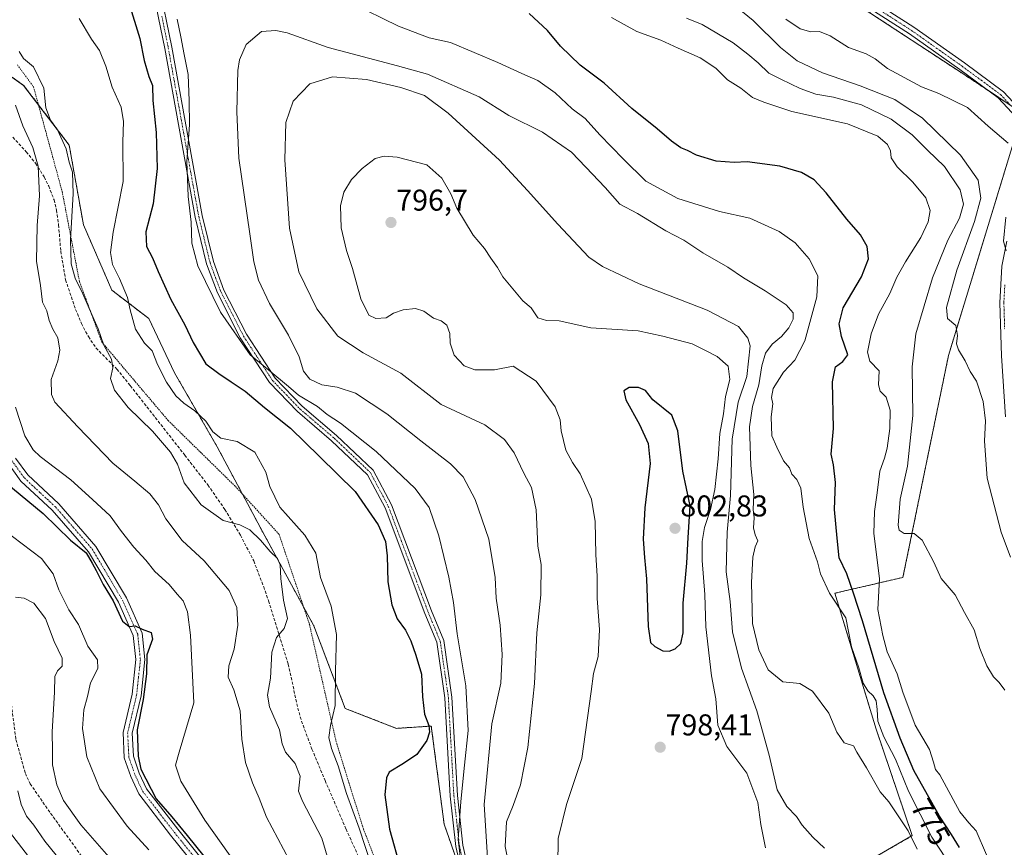
# Model space of a CAD drawing. Units: metres. Extents: x 590423 to 593867, y 4726710 to 4729068.
# Drawn here: x 591367 to 591695, y 4728571 to 4728846 of the extents above; entities that cross this region are included whole.
import ezdxf
from ezdxf.enums import TextEntityAlignment as Align

# ---------------------------------------------------------------- set-up
doc = ezdxf.new("R2010")
doc.units = ezdxf.units.M
doc.header["$MEASUREMENT"] = 0
for name, pattern in [('TRAZO_Y_PUNTO', [1, 0.5, -0.25, 0, -0.25]), ('TRAZOS', [0.75, 0.5, -0.25]), ('TRAZOSX2', [1.5, 1, -0.5])]:
    doc.linetypes.add(name, pattern=pattern)
for name, color, linetype, lineweight in [('Alambrada', 19, 'TRAZOS', 0), ('Arbolado forestal', 92, 'TRAZOS', 0), ('Arbolado forestal CxS', 92, 'Continuous', 0), ('Camino', 19, 'Continuous', 0), ('Camino Cxs', 19, 'Continuous', 0), ('Camino eje', 39, 'TRAZO_Y_PUNTO', 13), ('Carátula', 7, 'Continuous', 5), ('Curva de nivel maestra', 36, 'Continuous', 30), ('Curva de nivel normal', 36, 'Continuous', 0), ('Punto de cota en terreno', 7, 'Continuous', 0), ('Rótulo de curva de nivel directora', 19, 'Continuous', 0), ('Rótulo de punto de cota en terreno', 19, 'Continuous', 0), ('Senda', 19, 'TRAZOSX2', 0)]:
    doc.layers.add(name, color=color, linetype=linetype, lineweight=lineweight)
doc.styles.add('Arial', font='txt', dxfattribs={"height": 0.2})

# ---------------------------------------------------------------- blocks, each defined once
blk = doc.blocks.new('*U151')
at = {"layer": 'Arbolado forestal CxS', "color": 92, "linetype": 'Continuous', "lineweight": 0}
blk.add_polyline3d([(591700.64, 4728815.34, 752.89), (591685.38, 4728825.49, 752.76), (591642.23, 4728853.83, 752.36), (591596.49, 4728881.53, 750.35), (591566.22, 4728896.99, 750.99), (591537.24, 4728915.67, 751.39), (591518.56, 4728928.55, 750.83), (591519.85, 4728947.87, 749.3), (591523.71, 4728960.76, 747.32), (591525.65, 4728973.64, 743.6), (591557.21, 4728965.26, 742.82), (591588.77, 4728956.25, 740.9), (591608.83, 4728950.81, 739.68), (591615.36, 4728966.66, 737.86), (591629.34, 4728987.17, 732.7), (591644.26, 4728988.1, 729.58), (591678.75, 4728977.85, 730.51), (591703.92, 4728978.78, 725.09)], dxfattribs=at)
blk = doc.blocks.new('*U165')
at = {"layer": 'Curva de nivel normal', "color": 36, "linetype": 'Continuous', "lineweight": 0}
blk.add_polyline3d([(591361.1, 4728676.72, 745), (591373.98, 4728666.89, 745), (591377.8, 4728661.87, 745), (591379.74, 4728656.53, 745), (591383, 4728649.89, 745), (591386.22, 4728645, 745), (591389.32, 4728637.69, 745), (591392.64, 4728633.18, 745), (591392.69, 4728630.28, 745), (591390.22, 4728625.55, 745), (591389.22, 4728620.94, 745), (591388.02, 4728616.54, 745), (591387.6, 4728610.28, 745), (591389.07, 4728600.87, 745), (591393.38, 4728590.16, 745), (591402.44, 4728577.75, 745), (591409.66, 4728569.83, 745)], dxfattribs=at)
blk = doc.blocks.new('*U170')
at = {"layer": 'Curva de nivel normal', "color": 36, "linetype": 'Continuous', "lineweight": 0}
for points in [[(591366.49, 4728835.88, 765), (591367.96, 4728833.56, 765), (591371.26, 4728830.8, 765), (591374.75, 4728823.68, 765), (591375.33, 4728817.05, 765), (591376.92, 4728813, 765), (591379.24, 4728809.8, 765), (591382.14, 4728803.48, 765), (591383.18, 4728798.97, 765), (591384.21, 4728795.65, 765), (591384.52, 4728788.4, 765), (591383.6, 4728773.27, 765), (591383.8, 4728765.15, 765), (591385.18, 4728760.32, 765), (591387.74, 4728755.12, 765), (591389.8, 4728750.2, 765), (591392.81, 4728743.5, 765), (591394.68, 4728737.98, 765), (591397.2, 4728733.37, 765), (591397.72, 4728730.51, 765), (591396.87, 4728726.95, 765), (591398.22, 4728723.08, 765), (591402.84, 4728717.25, 765), (591410.9, 4728709.31, 765), (591416.96, 4728702.37, 765), (591419.24, 4728698.32, 765), (591421.43, 4728692.18, 765), (591427.08, 4728684.82, 765), (591434.47, 4728679.55, 765), (591440.04, 4728678.13, 765), (591443.38, 4728676.5, 765), (591446.94, 4728673.03, 765), (591450.11, 4728669.22, 765), (591452.6, 4728666.93, 765), (591453.5, 4728664.87, 765), (591453.64, 4728660.27, 765), (591454.59, 4728653.08, 765), (591455.91, 4728646.92, 765), (591454.8, 4728643.62, 765), (591452.22, 4728640.65, 765), (591450.71, 4728635.74, 765), (591450.19, 4728627.07, 765), (591449.25, 4728621.4, 765), (591449.91, 4728617.52, 765), (591453.25, 4728609.85, 765), (591454.09, 4728605.18, 765), (591455.19, 4728602.46, 765), (591458.4, 4728598.64, 765), (591460.12, 4728594.45, 765), (591459.6, 4728589.42, 765), (591460.93, 4728586.03, 765), (591467.34, 4728573.8, 765), (591470.63, 4728562.58, 765)], [(591694.87, 4728623.06, 765), (591693.03, 4728625.66, 765), (591691.12, 4728627.47, 765), (591688.86, 4728631.2, 765), (591686.57, 4728636.94, 765), (591684.62, 4728643.21, 765), (591681.42, 4728648.96, 765), (591678.34, 4728654.8, 765), (591673.63, 4728660.27, 765), (591671.18, 4728665.72, 765), (591667.28, 4728673.02, 765), (591664.66, 4728675.22, 765), (591661.35, 4728675.24, 765), (591659.71, 4728676.43, 765), (591659.32, 4728677.99, 765), (591659.99, 4728686.7, 765), (591662.4, 4728697.75, 765), (591664.26, 4728714.59, 765), (591663.99, 4728730.8, 765), (591665.27, 4728741.79, 765), (591670.73, 4728760.46, 765), (591675.83, 4728773.02, 765), (591679.72, 4728780.35, 765), (591681.11, 4728785.01, 765), (591679.99, 4728789.76, 765), (591674.76, 4728797.55, 765), (591669.12, 4728802.98, 765), (591663.98, 4728808.1, 765), (591656.96, 4728813.34, 765), (591647.15, 4728818.08, 765), (591637.84, 4728820.66, 765), (591631.9, 4728821.69, 765), (591626.74, 4728823.49, 765), (591620.23, 4728826.64, 765), (591616.21, 4728828.63, 765), (591612.69, 4728832.1, 765), (591609.22, 4728834.97, 765), (591604.38, 4728838.79, 765), (591594.03, 4728844.89, 765), (591588.78, 4728846.95, 765)]]:
    blk.add_polyline3d(points, dxfattribs=at)
blk = doc.blocks.new('*U188')
at = {"layer": 'Curva de nivel normal', "color": 36, "linetype": 'Continuous', "lineweight": 0}
for points in [[(591386.48, 4728846.87, 770), (591390.59, 4728839.97, 770), (591393.2, 4728836.23, 770), (591395.39, 4728830.96, 770), (591397.5, 4728824, 770), (591400.5, 4728817.35, 770), (591401.28, 4728812.49, 770), (591401.07, 4728805.68, 770), (591401.1, 4728792.59, 770), (591397.83, 4728775.69, 770), (591396.87, 4728768.84, 770), (591397.54, 4728764.88, 770), (591399.9, 4728760.19, 770), (591402.59, 4728753.88, 770), (591403.45, 4728749.84, 770), (591405.29, 4728743.36, 770), (591408.26, 4728738.67, 770), (591410.75, 4728736.16, 770), (591412.55, 4728731.63, 770), (591415.62, 4728725.7, 770), (591418.74, 4728721.16, 770), (591421.3, 4728718.64, 770), (591425.04, 4728716.14, 770), (591428.66, 4728712.66, 770), (591431.01, 4728709.09, 770), (591433.64, 4728707, 770), (591439.11, 4728705.97, 770), (591444.97, 4728702.33, 770), (591448.66, 4728695.74, 770), (591449.95, 4728690.92, 770), (591453.28, 4728684.05, 770), (591461.63, 4728674.72, 770), (591465.32, 4728668.67, 770), (591466.87, 4728660.59, 770), (591470.48, 4728651.06, 770), (591472.22, 4728641.65, 770), (591471.87, 4728629.43, 770), (591471.76, 4728617.93, 770), (591470.21, 4728611.26, 770), (591469.71, 4728607.34, 770), (591470.58, 4728603.67, 770), (591472.82, 4728597.9, 770), (591475.58, 4728588.6, 770), (591479.72, 4728577.14, 770), (591483.78, 4728564.9, 770)], [(591688.75, 4728568.21, 770), (591685.31, 4728576.23, 770), (591682.85, 4728578.84, 770), (591679.92, 4728582.55, 770), (591673.27, 4728594.85, 770), (591671.73, 4728596.58, 770), (591671.14, 4728599.1, 770), (591669.8, 4728603.26, 770), (591664.99, 4728611.45, 770), (591660.94, 4728622.39, 770), (591659.02, 4728628.48, 770), (591655.7, 4728635.83, 770), (591654.2, 4728641.32, 770), (591652.59, 4728649.92, 770), (591653.11, 4728660.3, 770), (591651.26, 4728675.24, 770), (591651.43, 4728682.55, 770), (591652.35, 4728688.82, 770), (591653.2, 4728696.04, 770), (591654.78, 4728700.34, 770), (591655.66, 4728703.75, 770), (591656.57, 4728710.27, 770), (591656.62, 4728716.4, 770), (591655.31, 4728720.72, 770), (591653.34, 4728722.65, 770), (591652.76, 4728724.84, 770), (591653.02, 4728729.46, 770), (591649.89, 4728732.71, 770), (591649.08, 4728735.69, 770), (591650.32, 4728741.8, 770), (591652.83, 4728748.4, 770), (591656.59, 4728755.25, 770), (591658.9, 4728760.63, 770), (591661.75, 4728765.83, 770), (591666.84, 4728773.91, 770), (591669.35, 4728779.14, 770), (591670.01, 4728782.91, 770), (591668.54, 4728787.08, 770), (591664.24, 4728792.34, 770), (591658.96, 4728797.4, 770), (591657.02, 4728800.46, 770), (591656.83, 4728802.78, 770), (591655.76, 4728804.91, 770), (591652.52, 4728807.64, 770), (591642.47, 4728811.78, 770), (591623.86, 4728815.88, 770), (591614.58, 4728819.04, 770), (591610.86, 4728820.58, 770), (591606.93, 4728823.65, 770), (591602.46, 4728826.4, 770), (591598.56, 4728830.3, 770), (591593.36, 4728833.78, 770), (591586.05, 4728836.94, 770), (591580.3, 4728839.61, 770), (591572.31, 4728842.54, 770), (591563.8, 4728847.14, 770)]]:
    blk.add_polyline3d(points, dxfattribs=at)
blk = doc.blocks.new('*U210')
at = {"layer": 'Curva de nivel normal', "color": 36, "linetype": 'Continuous', "lineweight": 0}
blk.add_polyline3d([(591366, 4728589.53, 735), (591367.12, 4728585, 735), (591368.97, 4728581.1, 735), (591371.43, 4728578.1, 735), (591375.04, 4728572.8, 735), (591378.79, 4728568.14, 735)], dxfattribs=at)
blk = doc.blocks.new('*U212')
at = {"layer": 'Curva de nivel normal', "color": 36, "linetype": 'Continuous', "lineweight": 0}
blk.add_polyline3d([(591363.23, 4728575.84, 730), (591374.84, 4728560.82, 730)], dxfattribs=at)
blk = doc.blocks.new('*U213')
at = {"layer": 'Curva de nivel normal', "color": 36, "linetype": 'Continuous', "lineweight": 0}
blk.add_polyline3d([(591365.23, 4728654, 740), (591368.12, 4728653.69, 740), (591371.37, 4728652.04, 740), (591375.3, 4728646.9, 740), (591378.1, 4728639.33, 740), (591380.77, 4728633.72, 740), (591380.86, 4728631.01, 740), (591379.29, 4728629.46, 740), (591378.38, 4728627.66, 740), (591378.24, 4728622.37, 740), (591377.51, 4728609.23, 740), (591377.62, 4728602.86, 740), (591377.55, 4728598.18, 740), (591379.06, 4728591.49, 740), (591381.25, 4728586.34, 740), (591387.09, 4728578.18, 740), (591400.27, 4728563.04, 740)], dxfattribs=at)
blk = doc.blocks.new('*U233')
at = {"layer": 'Curva de nivel maestra', "color": 36, "linetype": 'Continuous', "lineweight": 30}
for points in [[(591403.02, 4728852.08, 775), (591406.66, 4728840.24, 775), (591408.16, 4728832.86, 775), (591409.73, 4728827.49, 775), (591410.95, 4728824.49, 775), (591411.02, 4728819.49, 775), (591412.16, 4728808.83, 775), (591412.46, 4728796.83, 775), (591411.14, 4728785.16, 775), (591408.73, 4728775.83, 775), (591408.87, 4728770.86, 775), (591410.92, 4728767.1, 775), (591412.76, 4728762.52, 775), (591417.07, 4728753.2, 775), (591421.73, 4728744.82, 775), (591424.51, 4728738.92, 775), (591428.7, 4728731.79, 775), (591433.04, 4728728.6, 775), (591437.16, 4728725.79, 775), (591441.78, 4728722.67, 775), (591448.18, 4728717.26, 775), (591456.92, 4728710.33, 775), (591466.54, 4728700.96, 775), (591478.48, 4728689.23, 775), (591486.1, 4728678.2, 775), (591488.52, 4728672.61, 775), (591489.12, 4728667.88, 775), (591489.31, 4728659.14, 775), (591490.62, 4728651.5, 775), (591492.44, 4728646.85, 775), (591495.19, 4728643.01, 775), (591497.03, 4728639.49, 775), (591498.62, 4728634.68, 775), (591500.55, 4728628.44, 775), (591500.81, 4728620.86, 775), (591501.58, 4728615.12, 775), (591502.94, 4728611.33, 775), (591503.25, 4728609.07, 775), (591502.26, 4728606.28, 775), (591498.98, 4728601.63, 775), (591494.52, 4728598.67, 775), (591489.8, 4728595.76, 775), (591488.92, 4728593.81, 775), (591488.36, 4728588.2, 775), (591489.83, 4728576.79, 775), (591493.58, 4728563.7, 775)], [(591679.77, 4728570.69, 775), (591677.14, 4728574.94, 775), (591673.09, 4728581.12, 775), (591664.55, 4728596.29, 775), (591660.04, 4728607.07, 775), (591654.54, 4728622.13, 775), (591647.47, 4728646.19, 775), (591644.46, 4728655.42, 775), (591642.26, 4728661.8, 775), (591639.69, 4728667.13, 775), (591638.98, 4728673.76, 775), (591638.14, 4728683.29, 775), (591638.5, 4728692.28, 775), (591637.77, 4728698.17, 775), (591637.06, 4728701.7, 775), (591637.75, 4728710.28, 775), (591637.5, 4728725.76, 775), (591638.48, 4728730.79, 775), (591640.94, 4728732.58, 775), (591642.62, 4728734.77, 775), (591640.45, 4728740.9, 775), (591639.63, 4728745.1, 775), (591641.02, 4728750.46, 775), (591647.17, 4728760.74, 775), (591649.43, 4728766.76, 775), (591648.96, 4728770.94, 775), (591646.75, 4728774.8, 775), (591642.24, 4728780, 775), (591635.31, 4728788.75, 775), (591631.35, 4728793.12, 775), (591627.1, 4728795.53, 775), (591619.89, 4728797.65, 775), (591609.03, 4728799.12, 775), (591604.74, 4728798.86, 775), (591598.72, 4728799.36, 775), (591592.1, 4728801.29, 775), (591589.19, 4728802.84, 775), (591586.91, 4728803.81, 775), (591583.77, 4728805.98, 775), (591579, 4728810.1, 775), (591570.58, 4728816.87, 775), (591561.36, 4728825.26, 775), (591553.36, 4728831.32, 775), (591546.86, 4728837.6, 775), (591542.49, 4728842.9, 775), (591536.4, 4728848.48, 775)]]:
    blk.add_polyline3d(points, dxfattribs=at)
blk = doc.blocks.new('5PATER')
at = {"layer": 'Carátula', "linetype": 'Continuous', "lineweight": 5}
h = blk.add_hatch(color=250, dxfattribs=at)
edge = h.paths.add_edge_path()
edge.add_ellipse((0, 0.01), major_axis=(-1.33, -1.34), ratio=0.999422, start_angle=0, end_angle=360)

msp = doc.modelspace()

# ---------------------------------------------------------------- linework, layer by layer
at = {"layer": 'Alambrada', "color": 19, "linetype": 'TRAZOS', "lineweight": 0}
msp.add_polyline3d([(591365.89, 4728831.41, 772.37), (591371.28, 4728824.09, 774.3), (591380.82, 4728789.19, 772.9), (591386.57, 4728759.27, 772.46), (591394.04, 4728739.03, 772.68), (591416.12, 4728712.93, 775.22), (591438.55, 4728690.92, 778.42), (591453.07, 4728675.03, 778.46), (591463.19, 4728645.04, 774.75), (591472.28, 4728605.25, 780.53), (591481.19, 4728576.82, 777.6), (591499.52, 4728529.11, 780.99)], dxfattribs=at)
at = {"layer": 'Arbolado forestal', "color": 92, "linetype": 'TRAZOS', "lineweight": 0}
for points in [[(591514.59, 4728559.67, 779.86), (591508.07, 4728578.44, 778.41), (591503.79, 4728611.1, 775.45), (591492.17, 4728610.35, 773.8), (591475.11, 4728616.99, 771), (591464.68, 4728644.48, 768.03), (591461.27, 4728650.73, 767.22), (591447.62, 4728675.76, 765.84), (591440.91, 4728688.34, 767.95), (591432.45, 4728704.2, 769.52), (591418.23, 4728728.85, 771.18), (591409.7, 4728746.86, 771.81), (591397.38, 4728756.34, 768.32), (591387.9, 4728778.14, 766.82), (591383.16, 4728804.68, 765.07), (591372.91, 4728818.14, 763.74), (591367.99, 4728824.59, 762.91), (591356.52, 4728832.69, 762.76), (591351.88, 4728835.97, 763.75), (591321.54, 4728839.76, 766.8), (591303.53, 4728848.29, 766.8), (591285.52, 4728859.67, 766.32), (591269.74, 4728864.88, 764.41)], [(591696.93, 4728817.81, 752.83), (591689.73, 4728822.6, 752.81), (591685.38, 4728825.49, 752.76), (591642.22, 4728853.83, 752.36)], [(591700.64, 4728815.34, 752.89), (591700.54, 4728814.94, 752.91), (591700.27, 4728813.91, 752.97), (591700.08, 4728813.16, 753.03), (591699.74, 4728812.05, 753.16), (591676.1, 4728734.6, 760.4), (591660.93, 4728660.65, 766.51), (591638.25, 4728655.37, 778.54), (591651.99, 4728610.11, 780.45), (591664.02, 4728574.59, 783.89), (591631.16, 4728555.57, 793.12), (591580.38, 4728539.65, 800.84), (591542.1, 4728517.52, 781.96), (591541.07, 4728516.92, 781.76), (591540.66, 4728516.69, 781.69)]]:
    msp.add_polyline3d(points, dxfattribs=at)
at = {"layer": 'Arbolado forestal CxS', "color": 92, "linetype": 'Continuous', "lineweight": 0}
for points in [[(591703.92, 4728978.78, 725.09), (591678.75, 4728977.85, 730.51), (591644.26, 4728988.1, 729.58), (591629.34, 4728987.17, 732.7), (591615.36, 4728966.66, 737.86), (591608.83, 4728950.81, 739.68), (591588.77, 4728956.25, 740.9), (591557.21, 4728965.26, 742.82), (591525.65, 4728973.64, 743.6), (591523.71, 4728960.76, 747.32), (591519.85, 4728947.87, 749.3), (591518.56, 4728928.55, 750.83), (591537.24, 4728915.67, 751.39), (591566.22, 4728896.99, 750.99), (591596.49, 4728881.53, 750.35), (591642.23, 4728853.83, 752.36), (591685.38, 4728825.49, 752.76), (591700.64, 4728815.34, 752.89)], [(591519.47, 4728545.63, 780.13), (591508.07, 4728578.44, 778.41), (591503.79, 4728611.1, 775.45), (591492.17, 4728610.35, 773.8), (591475.11, 4728616.99, 771), (591464.68, 4728644.48, 768.03), (591447.62, 4728675.76, 765.84), (591432.45, 4728704.2, 769.52), (591418.23, 4728728.85, 771.18), (591409.7, 4728746.86, 771.81), (591397.38, 4728756.34, 768.32), (591387.9, 4728778.14, 766.82), (591383.16, 4728804.68, 765.07), (591367.99, 4728824.59, 762.91), (591351.88, 4728835.97, 763.75)], [(591351.88, 4728835.97, 763.75), (591367.99, 4728824.59, 762.91), (591383.16, 4728804.68, 765.07), (591387.9, 4728778.14, 766.82), (591397.38, 4728756.34, 768.32), (591409.7, 4728746.86, 771.81), (591418.23, 4728728.85, 771.18), (591432.45, 4728704.2, 769.52), (591447.62, 4728675.76, 765.84), (591464.68, 4728644.48, 768.03), (591475.11, 4728616.99, 771), (591492.17, 4728610.35, 773.8), (591503.79, 4728611.1, 775.45), (591508.07, 4728578.44, 778.41), (591519.47, 4728545.63, 780.13)], [(591631.16, 4728555.57, 793.12), (591664.03, 4728574.59, 783.89), (591652, 4728610.11, 780.45), (591638.25, 4728655.37, 778.54), (591660.93, 4728660.65, 766.51), (591676.1, 4728734.6, 760.4), (591700.08, 4728813.16, 753.03), (591700.54, 4728814.94, 752.91), (591700.64, 4728815.34, 752.89), (591701.33, 4728818.02, 752.76), (591718.8, 4728815.5, 749.55), (591728.15, 4728806.69, 745.55), (591719.97, 4728767.17, 748.22), (591715.31, 4728700.27, 751.57), (591730.43, 4728632.76, 755.18), (591742.07, 4728621.12, 754.44), (591782.78, 4728585.04, 753.34), (591796.12, 4728562.18, 754.91)], [(591700.08, 4728813.16, 753.03), (591676.1, 4728734.6, 760.4), (591660.93, 4728660.65, 766.51), (591638.25, 4728655.37, 778.54), (591652, 4728610.11, 780.45), (591664.03, 4728574.59, 783.89), (591631.16, 4728555.57, 793.12)]]:
    msp.add_polyline3d(points, dxfattribs=at)
at = {"layer": 'Camino', "color": 19, "linetype": 'Continuous', "lineweight": 0}
for points in [[(591698.79, 4728813.88, 753.03), (591692.61, 4728820.47, 752.9), (591679.86, 4728829.89, 752.77), (591663.08, 4728841.74, 752.85), (591644.69, 4728853.59, 752.34), (591626.17, 4728865.7, 751.82), (591610.32, 4728874.95, 750.65), (591588.97, 4728888.1, 750.16), (591568.42, 4728899.94, 750.59), (591535.92, 4728919.89, 751.16), (591522.74, 4728926.42, 750.95), (591507.08, 4728935.8, 750.46), (591492.88, 4728945.78, 750.44), (591480.1, 4728954.02, 750.73), (591468.44, 4728961.58, 751.35), (591457.62, 4728967.29, 752.4), (591437.57, 4728978.14, 755.67), (591428.94, 4728986.82, 757.55), (591415.24, 4728999.4, 760.33), (591400.16, 4729013.86, 763), (591385.4, 4729024.03, 765.75), (591372.96, 4729031.02, 766.27), (591368.68, 4729035.43, 766.83), (591368.67, 4729035.44, 766.83)], [(591520.68, 4728930.76, 750.58), (591524.02, 4728928.76, 750.61), (591537.21, 4728922.22, 750.92), (591569.78, 4728902.23, 750.39), (591590.33, 4728890.39, 750.12), (591611.69, 4728877.24, 750.7), (591627.57, 4728867.96, 751.74), (591646.14, 4728855.82, 752.12), (591664.57, 4728843.95, 752.65), (591681.41, 4728832.05, 752.57), (591694.39, 4728822.47, 752.77), (591700.98, 4728815.43, 752.87)], [(591514.95, 4728558.12, 779.95), (591511.97, 4728571.03, 779.55), (591510.12, 4728587.79, 778.75), (591508.29, 4728620.56, 777.08), (591505.62, 4728639.03, 777.69), (591501.63, 4728648.62, 777.99), (591488.39, 4728683.84, 776.82), (591482.53, 4728694.86, 777.63), (591470.59, 4728706.18, 777.71), (591459.2, 4728715.91, 777.89), (591449.92, 4728725.55, 778.89), (591440.17, 4728740.47, 780.2), (591432.53, 4728755.43, 781.15), (591428.94, 4728765.16, 781.11), (591425.13, 4728780.7, 780.58), (591415, 4728836.87, 778.4), (591410.7, 4728857.96, 777.37)], [(591413.02, 4728858.54, 778.03), (591417.34, 4728837.32, 778.98), (591427.46, 4728781.19, 781.43), (591431.22, 4728765.85, 781.77), (591434.72, 4728756.38, 781.75), (591442.23, 4728741.67, 781), (591451.8, 4728727.04, 779.73), (591460.83, 4728717.65, 778.67), (591472.18, 4728707.95, 778.27), (591484.45, 4728696.32, 778.29), (591490.57, 4728684.83, 777.77), (591503.85, 4728649.49, 778.25), (591507.93, 4728639.66, 778.39), (591510.66, 4728620.79, 777.53), (591512.49, 4728587.99, 779.61), (591514.32, 4728571.43, 780.42), (591517.23, 4728558.8, 780.99)], [(591695.14, 4728714.13, 757.27), (591693.76, 4728734.44, 757.04), (591693.22, 4728752.17, 756.26), (591693.84, 4728764.39, 755.39), (591695.5, 4728772.66, 755.05)], [(591365.3, 4728700.41, 752.32), (591369.36, 4728694.78, 752.12), (591379.69, 4728685.16, 751.52), (591392.08, 4728670.94, 750.95), (591402.26, 4728653.78, 750.72), (591407.47, 4728642.09, 749.89), (591408.4, 4728633.25, 750.08), (591407.13, 4728621.2, 749.49), (591404.15, 4728608.72, 750.34), (591404.54, 4728601.06, 750.09), (591406.48, 4728595.4, 749.59), (591408.94, 4728590.15, 749.81), (591419.33, 4728576.7, 749.97), (591435.65, 4728556.46, 750.19)], [(591433.16, 4728554.69, 749.65), (591416.94, 4728574.81, 748.71), (591406.33, 4728588.56, 749.22), (591403.65, 4728594.26, 749.26), (591401.52, 4728600.48, 749.4), (591401.09, 4728609, 749.2), (591404.13, 4728621.71, 749.1), (591405.34, 4728633.25, 749.19), (591404.49, 4728641.29, 749.46), (591399.55, 4728652.38, 749.74), (591389.6, 4728669.15, 750.06), (591377.5, 4728683.04, 750.9), (591367.07, 4728692.76, 751.42), (591362.67, 4728698.86, 751.92)]]:
    msp.add_polyline3d(points, dxfattribs=at)
at = {"layer": 'Camino Cxs', "color": 19, "linetype": 'Continuous', "lineweight": 0}
for points in [[(591514.95, 4728558.12, 779.95), (591511.97, 4728571.03, 779.55), (591510.12, 4728587.79, 778.75), (591508.29, 4728620.56, 777.08), (591505.62, 4728639.03, 777.69), (591501.63, 4728648.62, 777.99), (591488.39, 4728683.84, 776.82), (591482.53, 4728694.86, 777.63), (591470.59, 4728706.18, 777.71), (591459.2, 4728715.91, 777.89), (591449.92, 4728725.55, 778.89), (591440.17, 4728740.47, 780.2), (591432.53, 4728755.43, 781.15), (591428.94, 4728765.16, 781.11), (591425.13, 4728780.7, 780.58), (591415, 4728836.87, 778.4), (591410.7, 4728857.96, 777.37)], [(591413.02, 4728858.54, 778.03), (591417.34, 4728837.32, 778.98), (591427.46, 4728781.19, 781.43), (591431.22, 4728765.85, 781.77), (591434.72, 4728756.38, 781.75), (591442.23, 4728741.67, 781), (591451.8, 4728727.04, 779.73), (591460.83, 4728717.65, 778.67), (591472.18, 4728707.95, 778.27), (591484.45, 4728696.32, 778.29), (591490.57, 4728684.83, 777.77), (591503.85, 4728649.49, 778.25), (591507.93, 4728639.66, 778.39), (591510.66, 4728620.79, 777.53), (591512.49, 4728587.99, 779.61), (591514.32, 4728571.43, 780.42), (591517.23, 4728558.8, 780.99)], [(591646.14, 4728855.82, 752.12), (591664.57, 4728843.95, 752.65), (591681.41, 4728832.05, 752.57), (591694.39, 4728822.47, 752.77), (591700.98, 4728815.43, 752.87)], [(591698.79, 4728813.88, 753.03), (591692.61, 4728820.47, 752.9), (591679.86, 4728829.89, 752.77), (591663.08, 4728841.74, 752.85), (591644.69, 4728853.59, 752.34)], [(591695.14, 4728714.13, 757.27), (591693.76, 4728734.44, 757.04), (591693.22, 4728752.17, 756.26), (591693.84, 4728764.39, 755.39), (591695.5, 4728772.66, 755.05)], [(591365.3, 4728700.41, 752.32), (591369.36, 4728694.78, 752.12), (591379.69, 4728685.16, 751.52), (591392.08, 4728670.94, 750.95), (591402.26, 4728653.78, 750.72), (591407.47, 4728642.09, 749.89), (591408.4, 4728633.25, 750.08), (591407.13, 4728621.2, 749.49), (591404.15, 4728608.72, 750.34), (591404.54, 4728601.06, 750.09), (591406.48, 4728595.4, 749.59), (591408.94, 4728590.15, 749.81), (591419.33, 4728576.7, 749.97), (591435.65, 4728556.46, 750.19)], [(591433.16, 4728554.69, 749.65), (591416.94, 4728574.81, 748.71), (591406.33, 4728588.56, 749.22), (591403.65, 4728594.26, 749.26), (591401.52, 4728600.48, 749.4), (591401.09, 4728609, 749.2), (591404.13, 4728621.71, 749.1), (591405.34, 4728633.25, 749.19), (591404.49, 4728641.29, 749.46), (591399.55, 4728652.38, 749.74), (591389.6, 4728669.15, 750.06), (591377.5, 4728683.04, 750.9), (591367.07, 4728692.76, 751.42), (591362.67, 4728698.86, 751.92)]]:
    msp.add_polyline3d(points, dxfattribs=at)
at = {"layer": 'Camino eje', "color": 39, "linetype": 'TRAZO_Y_PUNTO', "lineweight": 13}
for points in [[(591509.03, 4728936.18, 750.34), (591513.88, 4728933.28, 750.4), (591523.38, 4728927.59, 750.76), (591536.57, 4728921.06, 751.04), (591569.1, 4728901.09, 750.47), (591589.65, 4728889.25, 750.1), (591600.33, 4728882.67, 750.27), (591611.01, 4728876.1, 750.66), (591618.93, 4728871.47, 751.15), (591626.87, 4728866.83, 751.75), (591645.42, 4728854.71, 752.24), (591654.61, 4728848.78, 752.44), (591663.83, 4728842.85, 752.73), (591672.25, 4728836.9, 752.8), (591680.64, 4728830.97, 752.64), (591687.01, 4728826.26, 752.63), (591693.5, 4728821.47, 752.82), (591696.59, 4728818.18, 752.81)], [(591414.02, 4728847.64, 778.15), (591416.17, 4728837.1, 778.69), (591426.3, 4728780.95, 781.18), (591430.08, 4728765.51, 781.45), (591431.88, 4728760.64, 781.62), (591433.63, 4728755.91, 781.45), (591441.2, 4728741.07, 780.64), (591445.99, 4728733.76, 780.09), (591450.86, 4728726.3, 779.34), (591455.5, 4728721.48, 778.93), (591460.02, 4728716.78, 778.32), (591471.39, 4728707.07, 777.98), (591483.49, 4728695.59, 777.97), (591486.55, 4728689.85, 777.85), (591489.48, 4728684.34, 777.33), (591496.12, 4728666.67, 777.68), (591502.74, 4728649.06, 778.12), (591504.74, 4728644.26, 777.75), (591506.78, 4728639.35, 778.03), (591509.48, 4728620.68, 777.31), (591511.31, 4728587.89, 779.11), (591513.15, 4728571.23, 779.99), (591514.6, 4728564.92, 780.02)], [(591694.86, 4728758.12, 755.68), (591694.55, 4728752.16, 756.08), (591694.82, 4728743.3, 756.42)], [(591363.99, 4728699.64, 752.09), (591368.22, 4728693.77, 751.77), (591373.43, 4728688.91, 751.32), (591378.6, 4728684.1, 751.19), (591390.84, 4728670.05, 750.47), (591400.91, 4728653.08, 750.17), (591405.98, 4728641.69, 749.7), (591406.45, 4728637.27, 749.48), (591406.87, 4728633.25, 749.55), (591406.24, 4728627.23, 749.23), (591405.63, 4728621.46, 749.19), (591404.14, 4728615.22, 749.37), (591402.62, 4728608.86, 749.72), (591403.03, 4728600.77, 749.72), (591405.07, 4728594.83, 749.43), (591406.3, 4728592.21, 749.35), (591407.64, 4728589.36, 749.46), (591412.94, 4728582.48, 749.24), (591418.14, 4728575.76, 749.28), (591434.41, 4728555.58, 749.88)]]:
    msp.add_polyline3d(points, dxfattribs=at)
at = {"layer": 'Curva de nivel maestra', "color": 36, "linetype": 'Continuous', "lineweight": 30}
for points in [[(591583.07, 4728636.05, 800), (591585.07, 4728636.89, 800), (591586.9, 4728638.63, 800), (591587.74, 4728642.17, 800), (591587.75, 4728652.04, 800), (591588.92, 4728665.38, 800), (591589.36, 4728673.88, 800), (591590.09, 4728684.51, 800), (591587.58, 4728696, 800), (591585.89, 4728709.5, 800), (591583.92, 4728714.71, 800), (591577.56, 4728719.8, 800), (591575.18, 4728722.95, 800), (591572.87, 4728723.91, 800), (591569.74, 4728723.96, 800), (591567.94, 4728722.8, 800), (591568.64, 4728719.85, 800), (591573.18, 4728711.59, 800), (591576.1, 4728705.21, 800), (591576.67, 4728698.55, 800), (591574.92, 4728683.82, 800), (591574.4, 4728673.41, 800), (591574.8, 4728667.26, 800), (591575.53, 4728660.21, 800), (591576.05, 4728644.27, 800), (591576.81, 4728639, 800), (591578.27, 4728637.61, 800), (591580.88, 4728636.17, 800), (591583.07, 4728636.05, 800)], [(591361.69, 4728692.43, 750), (591374.52, 4728681.92, 750), (591383.6, 4728673.01, 750), (591388.76, 4728668.88, 750), (591390.78, 4728665.36, 750), (591392.12, 4728662.91, 750), (591394.47, 4728658.22, 750), (591397.77, 4728652.82, 750), (591400.88, 4728646.03, 750), (591403.09, 4728644.26, 750), (591405.09, 4728644.53, 750), (591407.42, 4728643.39, 750), (591410.48, 4728642.28, 750), (591410.86, 4728640.11, 750), (591409.06, 4728634.88, 750), (591408.93, 4728628.47, 750), (591407.83, 4728619.92, 750), (591405.75, 4728609.85, 750), (591406.1, 4728601.13, 750), (591407.04, 4728596.8, 750), (591412.15, 4728586.91, 750), (591417.4, 4728580.84, 750), (591422.49, 4728574.6, 750), (591428.04, 4728567.81, 750)]]:
    msp.add_polyline3d(points, dxfattribs=at)
at = {"layer": 'Curva de nivel normal', "color": 36, "linetype": 'Continuous', "lineweight": 0}
for points in [[(591696.76, 4728667.37, 760), (591693.62, 4728675.71, 760), (591688.95, 4728693.74, 760), (591688.1, 4728705.98, 760), (591688.48, 4728712.84, 760), (591687.62, 4728719.22, 760), (591685.4, 4728726.01, 760), (591683.32, 4728729.22, 760), (591681.62, 4728732.84, 760), (591679.38, 4728736.41, 760), (591678.72, 4728738.5, 760), (591679.12, 4728741.22, 760), (591678.52, 4728744.62, 760), (591675.77, 4728746.88, 760), (591675.46, 4728750.56, 760), (591678.86, 4728762.97, 760), (591684.75, 4728779.19, 760), (591686.86, 4728787.03, 760), (591685.99, 4728793.02, 760), (591680.15, 4728801.32, 760), (591667.46, 4728813.7, 760), (591658.2, 4728819.86, 760), (591646.73, 4728824.47, 760), (591634.08, 4728828.79, 760), (591625.71, 4728832.79, 760), (591620.12, 4728837.2, 760), (591611.07, 4728846.22, 760), (591595.7, 4728858.71, 760)], [(591677.53, 4728563.49, 780), (591670.56, 4728574.04, 780), (591662.83, 4728589.4, 780), (591658.41, 4728600.06, 780), (591654.53, 4728607.48, 780), (591652.51, 4728612.69, 780), (591652.38, 4728616.67, 780), (591651.96, 4728619.5, 780), (591651.06, 4728621.19, 780), (591649.19, 4728622.9, 780), (591647.69, 4728625.44, 780), (591646.2, 4728630.53, 780), (591643.79, 4728637.56, 780), (591641.88, 4728647.14, 780), (591636.51, 4728655.42, 780), (591633.42, 4728661.87, 780), (591632.42, 4728665.82, 780), (591629.65, 4728673.56, 780), (591627.69, 4728684.08, 780), (591626.94, 4728690.38, 780), (591625.52, 4728693.21, 780), (591623.87, 4728695, 780), (591623.09, 4728697.12, 780), (591621.09, 4728699.53, 780), (591618.91, 4728704.03, 780), (591617.27, 4728707.8, 780), (591617.06, 4728714.17, 780), (591617.53, 4728718.44, 780), (591617.18, 4728720.57, 780), (591617.68, 4728723.57, 780), (591621.08, 4728729.03, 780), (591624.94, 4728732.97, 780), (591628.22, 4728739.5, 780), (591632.2, 4728754.16, 780), (591632.52, 4728761.16, 780), (591629.68, 4728766.78, 780), (591625.06, 4728772.09, 780), (591619.74, 4728775.93, 780), (591609.93, 4728780.32, 780), (591599.76, 4728782.59, 780), (591585.9, 4728786.84, 780), (591575.27, 4728792.7, 780), (591567.68, 4728800.08, 780), (591559.91, 4728808.14, 780), (591555.07, 4728813.58, 780), (591550.74, 4728816.8, 780), (591545.08, 4728822.1, 780), (591539.29, 4728826.2, 780), (591533.93, 4728828.5, 780), (591525.96, 4728832.24, 780), (591510.15, 4728838.9, 780), (591503.1, 4728840.46, 780), (591492.89, 4728844.32, 780), (591476.94, 4728852.04, 780)], [(591419.12, 4728846.6, 780), (591420.4, 4728840.79, 780), (591421.44, 4728834.82, 780), (591422.82, 4728828.15, 780), (591423.17, 4728819.46, 780), (591423.28, 4728811.48, 780), (591422.31, 4728799.16, 780), (591422.8, 4728787.5, 780), (591423.81, 4728778.96, 780), (591424.07, 4728771.98, 780), (591426.03, 4728764.44, 780), (591433.58, 4728748.98, 780), (591443.42, 4728734.84, 780), (591449.63, 4728729.72, 780), (591456.18, 4728724.26, 780), (591459.58, 4728721.38, 780), (591465.93, 4728717.56, 780), (591469.14, 4728714.95, 780), (591473.51, 4728712.01, 780), (591485.45, 4728702.54, 780), (591498.41, 4728690.28, 780), (591503.07, 4728683.94, 780), (591506.26, 4728674.53, 780), (591509.68, 4728660.68, 780), (591511.19, 4728652.32, 780), (591512.46, 4728641.86, 780), (591515.3, 4728624.49, 780), (591516.12, 4728609.59, 780), (591514.89, 4728598.08, 780), (591513.66, 4728585.93, 780), (591512.77, 4728573.31, 780), (591514.79, 4728556.53, 780)], [(591695.93, 4728805.33, 755), (591689.32, 4728811.03, 755), (591682.45, 4728817.2, 755), (591672.92, 4728821.87, 755), (591667.08, 4728824.06, 755), (591655.73, 4728830.16, 755), (591651.68, 4728833.44, 755), (591648.71, 4728835.14, 755), (591642.81, 4728837.24, 755), (591636.7, 4728841.12, 755), (591633.08, 4728842.5, 755), (591630.29, 4728842.38, 755), (591626.64, 4728843.39, 755), (591621.91, 4728846.66, 755)], [(591665.71, 4728570.08, 785), (591662.64, 4728576.21, 785), (591656.22, 4728585.85, 785), (591653.38, 4728589.17, 785), (591648.74, 4728597.23, 785), (591645.53, 4728602.42, 785), (591644.42, 4728604.57, 785), (591641.37, 4728605.49, 785), (591638.91, 4728609.04, 785), (591636.23, 4728615.36, 785), (591630.8, 4728622.76, 785), (591626.56, 4728625.33, 785), (591620.96, 4728625.82, 785), (591616, 4728629.82, 785), (591612.97, 4728636.46, 785), (591610.82, 4728645.27, 785), (591610.49, 4728658.96, 785), (591610.9, 4728667.38, 785), (591611.64, 4728670.84, 785), (591612.55, 4728672.84, 785), (591611.64, 4728674.84, 785), (591611.19, 4728677.15, 785), (591611.33, 4728680.5, 785), (591611.07, 4728683.28, 785), (591611.28, 4728688.27, 785), (591610.28, 4728697.95, 785), (591609.86, 4728710.84, 785), (591610.79, 4728717.56, 785), (591612.96, 4728724.84, 785), (591613.91, 4728731.14, 785), (591615.18, 4728735.4, 785), (591617.33, 4728738.36, 785), (591620.43, 4728740.93, 785), (591622.92, 4728743.82, 785), (591624.35, 4728746.66, 785), (591624.32, 4728748.84, 785), (591622.03, 4728751.46, 785), (591615.08, 4728756.17, 785), (591607.86, 4728760.47, 785), (591602.63, 4728763.97, 785), (591594.28, 4728768.74, 785), (591587.96, 4728773.01, 785), (591581.89, 4728776.11, 785), (591572.44, 4728781.9, 785), (591566.58, 4728785.01, 785), (591561.76, 4728790.52, 785), (591555.28, 4728797.37, 785), (591550.47, 4728802.32, 785), (591540.8, 4728808.96, 785), (591529.68, 4728814.52, 785), (591519.7, 4728820.77, 785), (591502.54, 4728828.28, 785), (591492.56, 4728831.14, 785), (591469.42, 4728837.15, 785), (591455.76, 4728842.06, 785), (591452.01, 4728842.83, 785), (591447.24, 4728842.5, 785), (591442.08, 4728838.22, 785), (591439.93, 4728833.07, 785), (591439.34, 4728829.49, 785), (591438.98, 4728815.76, 785), (591439.62, 4728800.36, 785), (591443.39, 4728775.13, 785), (591444.71, 4728765.78, 785), (591446.26, 4728759.66, 785), (591449.86, 4728751.87, 785), (591456.24, 4728741.39, 785), (591459.75, 4728734.1, 785), (591461.27, 4728729.36, 785), (591463.35, 4728726.7, 785), (591467.3, 4728724.78, 785), (591472.39, 4728724.08, 785), (591478.49, 4728722.02, 785), (591488.98, 4728715.14, 785), (591500.27, 4728706.13, 785), (591510.2, 4728698.47, 785), (591514.36, 4728694.12, 785), (591518.36, 4728686.62, 785), (591523, 4728673.37, 785), (591525.04, 4728660.58, 785), (591525.39, 4728653.77, 785), (591526.71, 4728644.74, 785), (591527.41, 4728634.92, 785), (591526.99, 4728625.36, 785), (591523.97, 4728611.87, 785), (591521.36, 4728585, 785), (591522.6, 4728565.52, 785)], [(591634.8, 4728570.39, 790), (591630.85, 4728574.14, 790), (591627.35, 4728578.13, 790), (591625.42, 4728581.01, 790), (591622.28, 4728584.26, 790), (591619, 4728589.84, 790), (591616.33, 4728601.38, 790), (591612.24, 4728616.16, 790), (591607.11, 4728630.43, 790), (591604.09, 4728642.52, 790), (591603.42, 4728652.6, 790), (591602.06, 4728662.52, 790), (591602.36, 4728675.7, 790), (591603.47, 4728687.94, 790), (591604.06, 4728706.73, 790), (591606, 4728718.98, 790), (591608.92, 4728727.62, 790), (591609.99, 4728737.76, 790), (591609.24, 4728740.37, 790), (591606.12, 4728744.19, 790), (591595.67, 4728749.65, 790), (591573.06, 4728758.46, 790), (591560.81, 4728764.28, 790), (591556.26, 4728767.35, 790), (591545.91, 4728778.33, 790), (591535.84, 4728789.59, 790), (591526.55, 4728799.64, 790), (591509.46, 4728815.37, 790), (591501.51, 4728821.25, 790), (591493.68, 4728823.89, 790), (591482.2, 4728826.49, 790), (591470.86, 4728827.42, 790), (591463.28, 4728825.06, 790), (591457.76, 4728819.32, 790), (591455.34, 4728812.24, 790), (591454.96, 4728799.72, 790), (591456.54, 4728777.04, 790), (591459.67, 4728762.47, 790), (591465.66, 4728750.08, 790), (591472.64, 4728741.05, 790), (591481.08, 4728735.5, 790), (591493.62, 4728728.71, 790), (591507.08, 4728718.27, 790)], [(591365.22, 4728817.94, 760), (591367.67, 4728811.06, 760), (591371.1, 4728803.85, 760), (591372.81, 4728797.65, 760), (591373.26, 4728787.78, 760), (591372.54, 4728777.9, 760), (591372.28, 4728765.98, 760), (591373.62, 4728757.9, 760), (591374.3, 4728752.36, 760), (591375.75, 4728749.48, 760), (591376.48, 4728746.21, 760), (591377.66, 4728743.31, 760), (591379.32, 4728740.42, 760), (591380.05, 4728736.37, 760), (591379.35, 4728732.84, 760), (591377.19, 4728726.62, 760), (591377.29, 4728721.55, 760), (591378.32, 4728719.06, 760), (591386.08, 4728710.81, 760), (591397.72, 4728698.71, 760), (591405.01, 4728692.76, 760), (591410.01, 4728688.43, 760), (591412.96, 4728684.8, 760), (591415.33, 4728680.12, 760), (591420.81, 4728672.98, 760), (591428.18, 4728666.11, 760), (591436.48, 4728656.27, 760), (591439.05, 4728650.6, 760), (591439.32, 4728644.74, 760), (591438.14, 4728636.74, 760), (591436.37, 4728631.16, 760), (591436.17, 4728627.44, 760), (591438.02, 4728623.2, 760), (591440.1, 4728616.21, 760), (591440.65, 4728606.72, 760), (591441.93, 4728598.92, 760), (591444.21, 4728592.24, 760), (591446.44, 4728587.06, 760), (591448.92, 4728580.73, 760), (591456.42, 4728566.52, 760)], [(591615.11, 4728570.48, 795), (591613.55, 4728578.33, 795), (591612.58, 4728585.66, 795), (591608.97, 4728595.42, 795), (591602.2, 4728604.32, 795), (591599.22, 4728611.37, 795), (591598.54, 4728620.14, 795), (591597.18, 4728627.85, 795), (591595.29, 4728644.18, 795), (591594.94, 4728654.97, 795), (591594.04, 4728666.32, 795), (591593.99, 4728672.63, 795), (591594.86, 4728677.27, 795), (591596.85, 4728683.23, 795), (591598.3, 4728689.94, 795), (591599.39, 4728700.17, 795), (591599.9, 4728708.58, 795), (591601.18, 4728715.13, 795), (591601.85, 4728720.91, 795), (591603.2, 4728726.56, 795), (591602.69, 4728730.98, 795), (591599.04, 4728734.24, 795), (591594.98, 4728736.35, 795), (591590.66, 4728738.42, 795), (591580.95, 4728741.05, 795), (591572.74, 4728742.84, 795), (591556.99, 4728743.75, 795), (591546.36, 4728746.11, 795), (591542.22, 4728746.24, 795), (591539.32, 4728747.18, 795), (591537.12, 4728750.48, 795), (591534.33, 4728752.74, 795), (591527.66, 4728760.74, 795), (591525.83, 4728763.92, 795), (591523.61, 4728767.03, 795), (591521.49, 4728770.21, 795), (591517.71, 4728774.69, 795), (591512.27, 4728783.68, 795), (591510.33, 4728788.42, 795), (591507.27, 4728793.68, 795), (591502.35, 4728798.1, 795), (591492.45, 4728800.7, 795), (591488.05, 4728801.03, 795), (591485.14, 4728800.23, 795), (591480.77, 4728796.92, 795), (591477.19, 4728793.18, 795), (591474.65, 4728788.96, 795), (591473.53, 4728784.39, 795), (591473.8, 4728777.12, 795), (591475.51, 4728769.6, 795), (591477.52, 4728763.52, 795), (591480.32, 4728753.49, 795), (591482.95, 4728748.07, 795), (591485.37, 4728746.86, 795), (591488.74, 4728747.12, 795), (591491.24, 4728748.73, 795), (591494.41, 4728749.77, 795), (591498.58, 4728750.2, 795), (591501.36, 4728749.35, 795), (591504.55, 4728747.04, 795), (591507.04, 4728746.12, 795), (591508.98, 4728744.64, 795), (591509.95, 4728741.9, 795), (591510.08, 4728738.66, 795), (591511.45, 4728734.7, 795), (591514.72, 4728731.13, 795), (591518.33, 4728729.75, 795), (591524.8, 4728729.8, 795), (591531.08, 4728730.98, 795)], [(591695.26, 4728769.41, 755), (591694.42, 4728772.71, 755), (591695.17, 4728780.72, 755)], [(591531.08, 4728730.98, 795), (591538.76, 4728726.04, 795), (591545.02, 4728717.51, 795), (591546.7, 4728713.19, 795), (591547.06, 4728709.5, 795), (591548.65, 4728703.07, 795), (591550.8, 4728698.9, 795), (591553.39, 4728695.16, 795), (591557.15, 4728686.67, 795), (591558.42, 4728679.3, 795), (591558.57, 4728668.23, 795), (591559.11, 4728661, 795), (591559.04, 4728653.64, 795), (591559.82, 4728643.23, 795), (591559.44, 4728634.32, 795), (591557.78, 4728628.67, 795), (591557.02, 4728622.65, 795), (591553.94, 4728600.35, 795), (591548.8, 4728584.92, 795), (591546.01, 4728573.69, 795), (591545.99, 4728564.69, 795)], [(591365.24, 4728717.4, 755), (591368.4, 4728707.83, 755), (591371.2, 4728703.17, 755), (591373.46, 4728700.95, 755), (591383.76, 4728693.17, 755), (591390.89, 4728686.63, 755), (591396.78, 4728681.19, 755), (591400.55, 4728675.96, 755), (591404.72, 4728670.7, 755), (591408.7, 4728666.34, 755), (591411.74, 4728662.56, 755), (591416.42, 4728658.22, 755), (591419.12, 4728655.05, 755), (591421.09, 4728652.85, 755), (591422.53, 4728649.14, 755), (591423.61, 4728641.42, 755), (591424.71, 4728618.85, 755), (591419.77, 4728602.41, 755), (591418.61, 4728598.06, 755), (591420.31, 4728592.74, 755), (591428.36, 4728579.8, 755), (591439.18, 4728564.4, 755)], [(591507.08, 4728718.27, 790), (591521.59, 4728711.49, 790), (591528.14, 4728706.57, 790), (591531.38, 4728702.14, 790), (591534.61, 4728695.37, 790), (591537.16, 4728690.58, 790), (591538.72, 4728683.14, 790), (591539.32, 4728671.08, 790), (591540.41, 4728664.92, 790), (591540.28, 4728654.79, 790), (591538.99, 4728642.18, 790), (591538.18, 4728625.3, 790), (591535.91, 4728604, 790), (591533.56, 4728591.53, 790), (591531.06, 4728584.63, 790), (591528.82, 4728579.16, 790), (591528.45, 4728570.99, 790), (591529.6, 4728564.76, 790)]]:
    msp.add_polyline3d(points, dxfattribs=at)
at = {"layer": 'Senda', "color": 19, "linetype": 'TRAZOSX2', "lineweight": 0}
for points in [[(591362.28, 4728809.52, 757.99), (591368.86, 4728802.49, 759.21), (591371.96, 4728798.61, 759.8), (591374.83, 4728794.06, 760.27), (591376.32, 4728791.02, 760.81), (591378.1, 4728786.46, 761.67), (591378.96, 4728782.99, 762.17), (591379.63, 4728778.08, 763.14), (591380.35, 4728769.29, 764.21), (591381.96, 4728759.77, 763.75), (591385.29, 4728749.9, 763.01), (591387.26, 4728745.28, 763.16), (591389.56, 4728740.86, 763.55), (591392.1, 4728737.05, 764.17), (591399.06, 4728730.03, 765.34), (591403.51, 4728724.53, 766.22), (591421.67, 4728701.36, 765.84), (591429.36, 4728691.44, 766.24), (591435.04, 4728683.27, 765.91), (591440.23, 4728674.75, 764.15), (591444.63, 4728666.14, 763.12), (591447.95, 4728657.53, 763.39), (591449.56, 4728652.84, 763.56), (591456.15, 4728631.75, 766.53), (591459.31, 4728617.11, 767.84), (591460.55, 4728612.78, 767.86), (591464.04, 4728603.41, 767.76), (591468.43, 4728592.93, 767.53), (591475.39, 4728576.78, 768.03), (591486.48, 4728552.36, 769.52)], [(591360.56, 4728641.33, 735.25), (591361.21, 4728639.08, 735.07), (591365.42, 4728606.62, 735.69), (591368.56, 4728595.32, 735.9), (591370.14, 4728591.89, 736.16), (591376.1, 4728583.25, 737.69), (591385.83, 4728569.79, 737.17), (591403.41, 4728545.93, 737.22), (591409.63, 4728538.17, 736.53), (591414.44, 4728532.82, 736.78), (591418.03, 4728529.29, 737.05), (591421.72, 4728526.02, 738), (591430.79, 4728518.66, 741.22), (591434.51, 4728515.42, 742.37), (591437.24, 4728512.02, 742.86), (591441.2, 4728504.15, 743.18), (591446.02, 4728495.37, 743.39), (591449.95, 4728485.24, 742.23)]]:
    msp.add_polyline3d(points, dxfattribs=at)

# ---------------------------------------------------------------- block references
at = {"layer": 'Arbolado forestal CxS', "color": 92, "linetype": 'Continuous', "lineweight": 0}
msp.add_blockref('*U151', (0, 0), dxfattribs=at)
at = {"layer": 'Curva de nivel maestra', "color": 36, "linetype": 'Continuous', "lineweight": 30}
msp.add_blockref('*U233', (0, 0), dxfattribs=at)
at = {"layer": 'Curva de nivel normal', "color": 36, "linetype": 'Continuous', "lineweight": 0}
for name in ['*U212', '*U188', '*U170', '*U165', '*U213', '*U210']:
    msp.add_blockref(name, (0, 0), dxfattribs=at)
at = {"layer": 'Punto de cota en terreno', "linetype": 'Continuous', "lineweight": 0}
for p in [(591490.36, 4728778.89, 796.7), (591585, 4728677, 802.83), (591580.05, 4728604.05, 798.41)]:
    msp.add_blockref('5PATER', p, dxfattribs=at)

# ---------------------------------------------------------------- texts
at = {"layer": 'Rótulo de curva de nivel directora', "color": 19, "linetype": 'Continuous', "lineweight": 0, "style": 'Arial'}
msp.add_text('775', height=7, rotation=-60.6227, dxfattribs=at).set_placement((591670.14, 4728579.16), align=Align.MIDDLE_CENTER)
at = {"layer": 'Rótulo de punto de cota en terreno', "color": 19, "linetype": 'Continuous', "lineweight": 0, "style": 'Arial'}
for s, p in [('796,7', (591492.12, 4728780.65)), ('802,83', (591586.76, 4728678.76)), ('798,41', (591581.81, 4728605.81))]:
    msp.add_text(s, height=7, dxfattribs=at).set_placement(p, align=Align.BOTTOM_LEFT)

doc.saveas('drawing.dxf')
